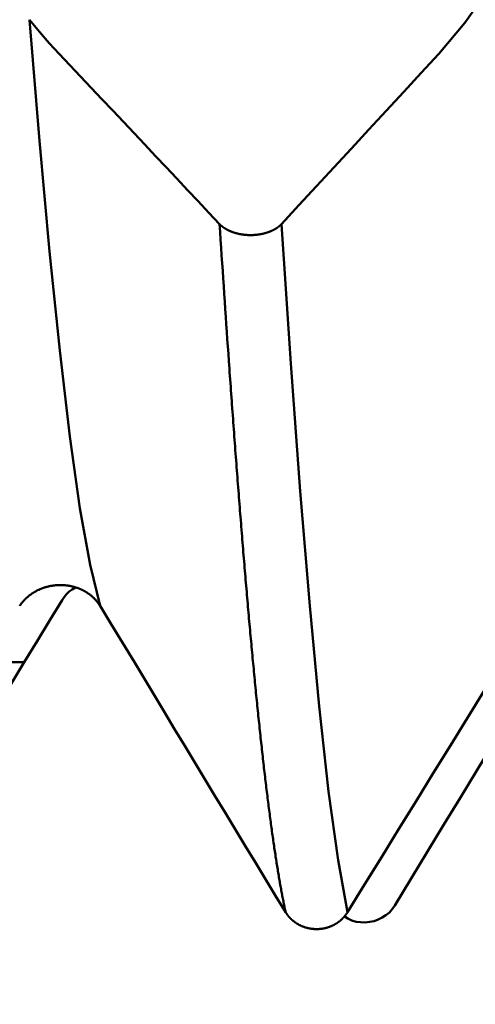
# Model space of a CAD drawing. Extents: x -50 to 107, y -39 to 95.
# Drawn here: x 68 to 69, y -5 to -2 of the extents above; entities that cross this region are included whole.
import ezdxf

# ---------------------------------------------------------------- set-up
doc = ezdxf.new("R2010")
doc.units = 0
doc.header["$PDMODE"] = 1
doc.layers.add('1', color=4, linetype='Continuous', lineweight=50)
doc.layers.add('2', color=7, linetype='Continuous', lineweight=25)
doc.styles.add('STANDARD 3.5 mm', font='monos.ttf', dxfattribs={"height": 3.5})
doc.dimstyles.new('AM_DIN', dxfattribs={"dimtxt": 3.5, "dimasz": 2.5, "dimexe": 2, "dimexo": 1, "dimgap": 1, "dimtad": 1, "dimdec": 1, "dimzin": 0, "dimdsep": 46, "dimtxsty": 'STANDARD 3.5 mm', "dimcen": 0.09, "dimadec": 0, "dimazin": 2, "dimtm": 1e-09, "dimtfac": 0.707107, "dimtmove": 0, "dimatfit": 3, "dimfxl": 1, "dimtolj": 1, "dimtzin": 0, "dimlwd": -1, "dimlwe": -1, "dimarcsym": 0})

# ---------------------------------------------------------------- blocks, each defined once
blk = doc.blocks.new('*D6')
at = {"layer": '2', "color": 0}
for p, q in [((105, 4.8885), (105, 41.2465)), ((105, 7.3885), (105, 9.8885)), ((68.254, 4.8885), (107, 4.8885)), ((105, 4.8885), (105, 2.3885)), ((105, -2.3885), (105, 2.3885)), ((105, -4.8885), (105, -2.3885)), ((68.254, -4.8885), (107, -4.8885)), ((105, -7.3885), (105, -9.8885))]:
    blk.add_line(p, q, dxfattribs=at)
for points in [[(104.5833, 7.3885), (105.4167, 7.3885), (105, 4.8885)], [(104.5833, -7.3885), (105.4167, -7.3885), (105, -4.8885)]]:
    blk.add_solid(points, dxfattribs=at)
at = {"layer": 'DEFPOINTS', "color": 0}
for p in [(67.254, 4.8885), (105, 4.8885), (67.254, -4.8885)]:
    blk.add_point(p, dxfattribs=at)
at = {"layer": '2', "color": 0, "insert": (101.9708, 25.3143), "char_height": 3.5, "attachment_point": 5, "rotation": 90, "style": 'STANDARD 3.5 mm'}
blk.add_mtext('\\A1;3/8-16 UNC', dxfattribs=at)

msp = doc.modelspace()

# ---------------------------------------------------------------- linework, layer by layer
at = {"layer": '1'}
msp.add_line((67.9245, -3.758), (67.8043, -3.758), dxfattribs=at)
for points in [[(69.0855, -2.055), (69.1591, -1.9673), (69.2292, -1.8669), (69.2954, -1.7529)], [(68.1371, -3.6002), (68.1089, -3.4849), (68.0806, -3.3262), (68.0524, -3.1257), (68.0242, -2.8853), (67.9959, -2.6082), (67.9677, -2.2982), (67.9394, -1.959)], [(67.9394, -1.959), (67.9671, -1.9927), (67.9949, -2.0247), (68.0226, -2.055)], [(68.0226, -2.055), (68.0526, -2.0867), (68.0826, -2.1184), (68.1125, -2.1502), (68.1425, -2.1819), (68.1724, -2.2136), (68.2024, -2.2454), (68.2323, -2.2771), (68.2623, -2.3088), (68.2922, -2.3406), (68.3222, -2.3723), (68.3521, -2.404), (68.382, -2.4358), (68.412, -2.4675), (68.4419, -2.4993), (68.4718, -2.531)], [(68.645, -2.5311), (68.694, -2.4782), (68.743, -2.4253), (68.792, -2.3725), (68.841, -2.3196), (68.8899, -2.2667), (68.9388, -2.2138), (68.9877, -2.1608), (69.0366, -2.1079), (69.0855, -2.055)], [(68.6569, -4.4585), (68.6562, -4.4552), (68.6555, -4.4518), (68.6548, -4.4484), (68.654, -4.4449), (68.6533, -4.4414), (68.6526, -4.4379), (68.6519, -4.4343), (68.6512, -4.4307), (68.6504, -4.4271), (68.6497, -4.4234), (68.649, -4.4197), (68.6483, -4.416), (68.6475, -4.4122), (68.6468, -4.4084), (68.6461, -4.4045), (68.6454, -4.4007), (68.6446, -4.3967), (68.6439, -4.3928), (68.6432, -4.3888), (68.6425, -4.3847), (68.6418, -4.3807), (68.641, -4.3766), (68.6403, -4.3724), (68.6396, -4.3683), (68.6389, -4.3641), (68.6381, -4.3598), (68.6374, -4.3555), (68.6367, -4.3512), (68.636, -4.3469), (68.6352, -4.3425), (68.6345, -4.338), (68.6338, -4.3336), (68.6331, -4.3291), (68.6324, -4.3245), (68.6316, -4.32), (68.6309, -4.3154), (68.6302, -4.3107), (68.6295, -4.3061), (68.6287, -4.3014), (68.628, -4.2966), (68.6273, -4.2918), (68.6266, -4.287), (68.6258, -4.2822), (68.6251, -4.2773), (68.6244, -4.2724), (68.6237, -4.2674), (68.623, -4.2624), (68.6222, -4.2574), (68.6215, -4.2523), (68.6208, -4.2473), (68.6201, -4.2421), (68.6193, -4.237), (68.6186, -4.2318), (68.6179, -4.2265), (68.6172, -4.2213), (68.6164, -4.216), (68.6157, -4.2106), (68.615, -4.2053), (68.6143, -4.1999), (68.6136, -4.1944), (68.6128, -4.1889), (68.6121, -4.1834), (68.6114, -4.1779), (68.6107, -4.1723), (68.6099, -4.1667), (68.6092, -4.1611), (68.6085, -4.1554), (68.6078, -4.1497), (68.607, -4.1439), (68.6063, -4.1382), (68.6056, -4.1323), (68.6049, -4.1265), (68.6041, -4.1206), (68.6034, -4.1147), (68.6027, -4.1087), (68.602, -4.1028), (68.6013, -4.0967), (68.6005, -4.0907), (68.5998, -4.0846), (68.5991, -4.0785), (68.5984, -4.0723), (68.5976, -4.0662), (68.5969, -4.0599), (68.5962, -4.0537), (68.5955, -4.0474), (68.5947, -4.0411), (68.594, -4.0347), (68.5933, -4.0284), (68.5926, -4.0219), (68.5919, -4.0155), (68.5911, -4.009), (68.5904, -4.0025), (68.5897, -3.9959), (68.589, -3.9894), (68.5882, -3.9827), (68.5875, -3.9761), (68.5868, -3.9694), (68.5861, -3.9627), (68.5853, -3.956), (68.5846, -3.9492), (68.5839, -3.9424), (68.5832, -3.9355), (68.5825, -3.9286), (68.5817, -3.9217), (68.581, -3.9148), (68.5803, -3.9078), (68.5796, -3.9008), (68.5788, -3.8938), (68.5781, -3.8867), (68.5774, -3.8796), (68.5767, -3.8725), (68.5759, -3.8653), (68.5752, -3.8581), (68.5745, -3.8509), (68.5738, -3.8436), (68.5731, -3.8363), (68.5723, -3.829), (68.5716, -3.8216), (68.5709, -3.8142), (68.5702, -3.8068), (68.5694, -3.7993), (68.5687, -3.7918), (68.568, -3.7843), (68.5673, -3.7768), (68.5665, -3.7692), (68.5658, -3.7616), (68.5651, -3.7539), (68.5644, -3.7462), (68.5637, -3.7385), (68.5629, -3.7308), (68.5622, -3.723), (68.5615, -3.7152), (68.5608, -3.7074), (68.56, -3.6995), (68.5593, -3.6916), (68.5586, -3.6837), (68.5579, -3.6757), (68.5571, -3.6677), (68.5564, -3.6597), (68.5557, -3.6517), (68.555, -3.6436), (68.5542, -3.6355), (68.5535, -3.6273), (68.5528, -3.6191), (68.5521, -3.6109), (68.5514, -3.6027), (68.5506, -3.5944), (68.5499, -3.5861), (68.5492, -3.5778), (68.5485, -3.5695), (68.5477, -3.5611), (68.547, -3.5527), (68.5463, -3.5442), (68.5456, -3.5358), (68.5448, -3.5272), (68.5441, -3.5187), (68.5434, -3.5102), (68.5427, -3.5016), (68.542, -3.4929), (68.5412, -3.4843), (68.5405, -3.4756), (68.5398, -3.4669), (68.5391, -3.4582), (68.5383, -3.4494), (68.5376, -3.4406), (68.5369, -3.4318), (68.5362, -3.423), (68.5354, -3.4141), (68.5347, -3.4052), (68.534, -3.3962), (68.5333, -3.3873), (68.5326, -3.3783), (68.5318, -3.3693), (68.5311, -3.3602), (68.5304, -3.3511), (68.5297, -3.342), (68.5289, -3.3329), (68.5282, -3.3238), (68.5275, -3.3146), (68.5268, -3.3054), (68.526, -3.2961), (68.5253, -3.2869), (68.5246, -3.2776), (68.5239, -3.2682), (68.5232, -3.2589), (68.5224, -3.2495), (68.5217, -3.2401), (68.521, -3.2307), (68.5203, -3.2212), (68.5195, -3.2117), (68.5188, -3.2022), (68.5181, -3.1927), (68.5174, -3.1831), (68.5166, -3.1735), (68.5159, -3.1639), (68.5152, -3.1543), (68.5145, -3.1446), (68.5138, -3.1349), (68.513, -3.1252), (68.5123, -3.1155), (68.5116, -3.1057), (68.5109, -3.0959), (68.5101, -3.0861), (68.5094, -3.0762), (68.5087, -3.0664), (68.508, -3.0565), (68.5072, -3.0465), (68.5065, -3.0366), (68.5058, -3.0266), (68.5051, -3.0166), (68.5044, -3.0066), (68.5036, -2.9965), (68.5029, -2.9865), (68.5022, -2.9764), (68.5015, -2.9663), (68.5007, -2.9561), (68.5, -2.9459), (68.4993, -2.9357), (68.4986, -2.9255), (68.4978, -2.9153), (68.4964, -2.8947), (68.4949, -2.8741), (68.4935, -2.8533), (68.4921, -2.8325), (68.4906, -2.8115), (68.4892, -2.7905), (68.4877, -2.7693), (68.4863, -2.7481), (68.4848, -2.7268), (68.4834, -2.7054), (68.4819, -2.6839), (68.4805, -2.6623), (68.479, -2.6407), (68.4776, -2.6189), (68.4761, -2.5971), (68.4747, -2.5751), (68.4733, -2.5531), (68.4718, -2.531)], [(68.4718, -2.5311), (68.4722, -2.5315), (68.4726, -2.532), (68.4731, -2.5324), (68.4735, -2.5328), (68.4739, -2.5332), (68.4744, -2.5337), (68.4748, -2.5341), (68.4753, -2.5345), (68.4757, -2.5349), (68.4762, -2.5353), (68.4767, -2.5358), (68.4771, -2.5362), (68.4776, -2.5366), (68.4781, -2.537), (68.4786, -2.5374), (68.4791, -2.5378), (68.4796, -2.5382), (68.4801, -2.5386), (68.4806, -2.539), (68.4811, -2.5394), (68.4817, -2.5398), (68.4822, -2.5401), (68.4827, -2.5405), (68.4833, -2.5409), (68.4838, -2.5413), (68.4844, -2.5417), (68.4849, -2.542), (68.4855, -2.5424), (68.486, -2.5428), (68.4866, -2.5431), (68.4872, -2.5435), (68.4877, -2.5439), (68.4883, -2.5442), (68.4889, -2.5446), (68.4895, -2.5449), (68.4901, -2.5453), (68.4907, -2.5456), (68.4913, -2.5459), (68.4919, -2.5463), (68.4925, -2.5466), (68.4931, -2.5469), (68.4937, -2.5473), (68.4944, -2.5476), (68.495, -2.5479), (68.4956, -2.5482), (68.4963, -2.5485), (68.4969, -2.5488), (68.4976, -2.5492), (68.4982, -2.5495), (68.4989, -2.5498), (68.4995, -2.5501), (68.5002, -2.5504), (68.5008, -2.5507), (68.5015, -2.5509), (68.5022, -2.5512), (68.5029, -2.5515), (68.5036, -2.5518), (68.5042, -2.5521), (68.5049, -2.5523), (68.5056, -2.5526), (68.5063, -2.5529), (68.507, -2.5531), (68.5077, -2.5534), (68.5084, -2.5536), (68.5092, -2.5539), (68.5099, -2.5541), (68.5106, -2.5544), (68.5113, -2.5546), (68.512, -2.5549), (68.5128, -2.5551), (68.5135, -2.5553), (68.5142, -2.5556), (68.515, -2.5558), (68.5157, -2.556), (68.5164, -2.5562), (68.5172, -2.5564), (68.5179, -2.5566), (68.5187, -2.5568), (68.5194, -2.557), (68.5202, -2.5572), (68.5209, -2.5574), (68.5217, -2.5576), (68.5224, -2.5578), (68.5232, -2.558), (68.524, -2.5581), (68.5247, -2.5583), (68.5255, -2.5585), (68.5263, -2.5587), (68.527, -2.5588), (68.5278, -2.559), (68.5286, -2.5591), (68.5294, -2.5593), (68.5302, -2.5594), (68.531, -2.5596), (68.5317, -2.5597), (68.5325, -2.5598), (68.5333, -2.56), (68.5341, -2.5601), (68.5349, -2.5602), (68.5357, -2.5603), (68.5365, -2.5604), (68.5373, -2.5605), (68.5381, -2.5607), (68.5389, -2.5608), (68.5397, -2.5609), (68.5405, -2.5609), (68.5413, -2.561), (68.5421, -2.5611), (68.543, -2.5612), (68.5438, -2.5613), (68.5446, -2.5614), (68.5454, -2.5614), (68.5462, -2.5615), (68.547, -2.5616), (68.5478, -2.5616), (68.5486, -2.5617), (68.5495, -2.5617), (68.5503, -2.5618), (68.5511, -2.5618), (68.5519, -2.5618), (68.5527, -2.5619), (68.5535, -2.5619), (68.5543, -2.5619), (68.5552, -2.5619), (68.556, -2.562), (68.5568, -2.562), (68.5576, -2.562), (68.5584, -2.562), (68.5592, -2.562), (68.5601, -2.562), (68.5609, -2.562), (68.5617, -2.5619), (68.5625, -2.5619), (68.5633, -2.5619), (68.5641, -2.5619), (68.565, -2.5618), (68.5658, -2.5618), (68.5666, -2.5618), (68.5674, -2.5617), (68.5682, -2.5617), (68.569, -2.5616), (68.5699, -2.5616), (68.5707, -2.5615), (68.5715, -2.5615), (68.5723, -2.5614), (68.5731, -2.5613), (68.5739, -2.5612), (68.5747, -2.5612), (68.5755, -2.5611), (68.5764, -2.561), (68.5772, -2.5609), (68.578, -2.5608), (68.5788, -2.5607), (68.5796, -2.5606), (68.5804, -2.5605), (68.5812, -2.5604), (68.582, -2.5603), (68.5828, -2.5601), (68.5836, -2.56), (68.5843, -2.5599), (68.5851, -2.5598), (68.5859, -2.5596), (68.5867, -2.5595), (68.5875, -2.5593), (68.5883, -2.5592), (68.589, -2.559), (68.5898, -2.5589), (68.5906, -2.5587), (68.5914, -2.5586), (68.5921, -2.5584), (68.5929, -2.5582), (68.5937, -2.5581), (68.5944, -2.5579), (68.5952, -2.5577), (68.596, -2.5575), (68.5967, -2.5573), (68.5975, -2.5571), (68.5982, -2.5569), (68.599, -2.5567), (68.5997, -2.5565), (68.6005, -2.5563), (68.6012, -2.5561), (68.6019, -2.5559), (68.6027, -2.5556), (68.6034, -2.5554), (68.6041, -2.5552), (68.6049, -2.555), (68.6056, -2.5547), (68.6063, -2.5545), (68.607, -2.5542), (68.6078, -2.554), (68.6085, -2.5537), (68.6092, -2.5535), (68.6099, -2.5532), (68.6106, -2.553), (68.6113, -2.5527), (68.612, -2.5524), (68.6127, -2.5522), (68.6133, -2.5519), (68.614, -2.5516), (68.6147, -2.5513), (68.6154, -2.551), (68.6161, -2.5507), (68.6167, -2.5505), (68.6174, -2.5502), (68.618, -2.5499), (68.6187, -2.5496), (68.6193, -2.5493), (68.62, -2.5489), (68.6206, -2.5486), (68.6213, -2.5483), (68.6219, -2.548), (68.6225, -2.5477), (68.6231, -2.5474), (68.6238, -2.547), (68.6244, -2.5467), (68.625, -2.5464), (68.6256, -2.546), (68.6262, -2.5457), (68.6268, -2.5453), (68.6274, -2.545), (68.628, -2.5446), (68.6286, -2.5443), (68.6291, -2.5439), (68.6297, -2.5436), (68.6303, -2.5432), (68.6309, -2.5428), (68.6314, -2.5425), (68.632, -2.5421), (68.6325, -2.5417), (68.6331, -2.5413), (68.6336, -2.541), (68.6342, -2.5406), (68.6347, -2.5402), (68.6352, -2.5398), (68.6357, -2.5394), (68.6362, -2.539), (68.6368, -2.5386), (68.6373, -2.5382), (68.6378, -2.5378), (68.6383, -2.5374), (68.6387, -2.537), (68.6392, -2.5366), (68.6397, -2.5362), (68.6402, -2.5358), (68.6406, -2.5354), (68.6411, -2.535), (68.6413, -2.5348), (68.6415, -2.5346), (68.642, -2.5341), (68.6424, -2.5337), (68.6429, -2.5333), (68.6433, -2.5328), (68.6438, -2.5324), (68.6442, -2.532), (68.6446, -2.5315), (68.645, -2.5311)], [(68.8301, -4.4579), (68.8037, -4.3125), (68.7773, -4.1197), (68.7508, -3.8814), (68.7244, -3.5999), (68.6979, -3.2786), (68.6715, -2.9212), (68.645, -2.5311)], [(68.1371, -3.6002), (68.1366, -3.5994), (68.1361, -3.5986), (68.1356, -3.5978), (68.135, -3.597), (68.1345, -3.5962), (68.134, -3.5954), (68.1334, -3.5946), (68.1328, -3.5938), (68.1323, -3.593), (68.1317, -3.5922), (68.1311, -3.5914), (68.1305, -3.5906), (68.1299, -3.5899), (68.1293, -3.5891), (68.1287, -3.5883), (68.1281, -3.5876), (68.1274, -3.5868), (68.1268, -3.5861), (68.1261, -3.5853), (68.1255, -3.5846), (68.1248, -3.5838), (68.1242, -3.5831), (68.1235, -3.5824), (68.1228, -3.5816), (68.1221, -3.5809), (68.1215, -3.5802), (68.1208, -3.5795), (68.1201, -3.5788), (68.1193, -3.5781), (68.1186, -3.5774), (68.1179, -3.5767), (68.1172, -3.5761), (68.1164, -3.5754), (68.1157, -3.5747), (68.1149, -3.5741), (68.1142, -3.5734), (68.1134, -3.5727), (68.1127, -3.5721), (68.1119, -3.5715), (68.1111, -3.5708), (68.1103, -3.5702), (68.1096, -3.5696), (68.1088, -3.569), (68.108, -3.5684), (68.1071, -3.5678), (68.1063, -3.5672), (68.1055, -3.5666), (68.1047, -3.566), (68.1039, -3.5654), (68.103, -3.5648), (68.1022, -3.5643), (68.1013, -3.5637), (68.1005, -3.5631), (68.0996, -3.5626), (68.0987, -3.5621), (68.0979, -3.5615), (68.097, -3.561), (68.0961, -3.5605), (68.0952, -3.5599), (68.0943, -3.5594), (68.0934, -3.5589), (68.0925, -3.5584), (68.0916, -3.5579), (68.0907, -3.5575), (68.0897, -3.557), (68.0888, -3.5565), (68.0879, -3.556), (68.087, -3.5556), (68.086, -3.5551), (68.0851, -3.5547), (68.0841, -3.5542), (68.0832, -3.5538), (68.0822, -3.5534), (68.0813, -3.553), (68.0803, -3.5526), (68.0793, -3.5522), (68.0784, -3.5518), (68.0774, -3.5514), (68.0764, -3.551), (68.0754, -3.5506), (68.0744, -3.5503), (68.0735, -3.5499), (68.0725, -3.5496), (68.0715, -3.5492), (68.0705, -3.5489), (68.0695, -3.5486), (68.0685, -3.5483), (68.0675, -3.548), (68.0664, -3.5477), (68.0654, -3.5474), (68.0644, -3.5471), (68.0634, -3.5468), (68.0623, -3.5465), (68.0613, -3.5462), (68.0603, -3.546), (68.0592, -3.5457), (68.0582, -3.5455), (68.0571, -3.5453), (68.0561, -3.545), (68.055, -3.5448), (68.054, -3.5446), (68.0529, -3.5444), (68.0519, -3.5442), (68.0508, -3.544), (68.0498, -3.5438), (68.0487, -3.5437), (68.0476, -3.5435), (68.0466, -3.5433), (68.0455, -3.5432), (68.0444, -3.543), (68.0434, -3.5429), (68.0423, -3.5428), (68.0412, -3.5427), (68.0401, -3.5426), (68.0391, -3.5425), (68.038, -3.5424), (68.0369, -3.5423), (68.0359, -3.5422), (68.0348, -3.5421), (68.0337, -3.5421), (68.0326, -3.542), (68.0316, -3.542), (68.0305, -3.5419), (68.0294, -3.5419), (68.0283, -3.5419), (68.0273, -3.5419), (68.0262, -3.5419), (68.0251, -3.5419), (68.024, -3.5419), (68.0229, -3.5419), (68.0218, -3.5419), (68.0208, -3.542), (68.0197, -3.542), (68.0186, -3.5421), (68.0175, -3.5421), (68.0164, -3.5422), (68.0154, -3.5423), (68.0143, -3.5424), (68.0132, -3.5424), (68.0121, -3.5425), (68.0111, -3.5426), (68.01, -3.5428), (68.0089, -3.5429), (68.0078, -3.543), (68.0068, -3.5432), (68.0057, -3.5433), (68.0046, -3.5435), (68.0036, -3.5436), (68.0025, -3.5438), (68.0014, -3.544), (68.0004, -3.5441), (67.9993, -3.5443), (67.9983, -3.5445), (67.9972, -3.5447), (67.9962, -3.545), (67.9951, -3.5452), (67.9941, -3.5454), (67.993, -3.5456), (67.992, -3.5459), (67.991, -3.5461), (67.9899, -3.5464), (67.9889, -3.5467), (67.9879, -3.5469), (67.9869, -3.5472), (67.9858, -3.5475), (67.9848, -3.5478), (67.9838, -3.5481), (67.9828, -3.5484), (67.9818, -3.5487), (67.9808, -3.5491), (67.9797, -3.5494), (67.9787, -3.5497), (67.9777, -3.5501), (67.9768, -3.5504), (67.9758, -3.5508), (67.9748, -3.5512), (67.9738, -3.5516), (67.9728, -3.5519), (67.9718, -3.5523), (67.9708, -3.5527), (67.9699, -3.5531), (67.9689, -3.5535), (67.9679, -3.554), (67.967, -3.5544), (67.966, -3.5548), (67.9651, -3.5552), (67.9641, -3.5557), (67.9632, -3.5561), (67.9623, -3.5566), (67.9613, -3.5571), (67.9604, -3.5575), (67.9595, -3.558), (67.9586, -3.5585), (67.9577, -3.559), (67.9567, -3.5595), (67.9558, -3.56), (67.9549, -3.5605), (67.9541, -3.561), (67.9532, -3.5615), (67.9523, -3.562), (67.9514, -3.5625), (67.9505, -3.5631), (67.9497, -3.5636), (67.9488, -3.5642), (67.948, -3.5647), (67.9471, -3.5653), (67.9463, -3.5659), (67.9454, -3.5664), (67.9446, -3.567), (67.9438, -3.5676), (67.9429, -3.5682), (67.9421, -3.5688), (67.9413, -3.5694), (67.9405, -3.57), (67.9397, -3.5706), (67.9389, -3.5712), (67.9381, -3.5719), (67.9373, -3.5725), (67.9365, -3.5731), (67.9357, -3.5738), (67.935, -3.5744), (67.9342, -3.5751), (67.9334, -3.5757), (67.9327, -3.5764), (67.9319, -3.5771), (67.9312, -3.5777), (67.9305, -3.5784), (67.9297, -3.5791), (67.929, -3.5798), (67.9283, -3.5805), (67.9276, -3.5812), (67.9269, -3.5819), (67.9262, -3.5826), (67.9255, -3.5833), (67.9248, -3.584), (67.9242, -3.5847), (67.9235, -3.5855), (67.9228, -3.5862), (67.9222, -3.5869), (67.9215, -3.5877), (67.9209, -3.5884), (67.9202, -3.5892), (67.9196, -3.5899), (67.919, -3.5907), (67.9183, -3.5915), (67.9177, -3.5923), (67.9171, -3.593), (67.9165, -3.5938), (67.9159, -3.5946), (67.9153, -3.5954), (67.9148, -3.5962), (67.9142, -3.597), (67.9136, -3.5978), (67.9131, -3.5986), (67.9125, -3.5994), (67.912, -3.6002)], [(68.0309, -3.5842), (68.0368, -3.5756), (68.0431, -3.5675), (68.0502, -3.5601), (68.0585, -3.5539), (68.0681, -3.5488)], [(67.9245, -3.758), (67.9606, -3.6986), (67.9961, -3.6406), (68.0309, -3.5842)], [(68.2331, -3.758), (68.2006, -3.7043), (68.1686, -3.6518), (68.1371, -3.6005)], [(67.3755, -4.6632), (67.4121, -4.6029), (67.4488, -4.5426), (67.4855, -4.4823), (67.5221, -4.4219), (67.5587, -4.3616), (67.5954, -4.3013), (67.632, -4.2409), (67.6686, -4.1806), (67.7052, -4.1202), (67.7418, -4.0599), (67.7783, -3.9995), (67.8149, -3.9391), (67.8514, -3.8788), (67.888, -3.8184), (67.9245, -3.758)], [(68.6569, -4.4585), (68.6286, -4.4118), (68.6003, -4.3651), (68.572, -4.3185), (68.5437, -4.2718), (68.5155, -4.2251), (68.4872, -4.1784), (68.4589, -4.1317), (68.4307, -4.085), (68.4024, -4.0383), (68.3742, -3.9916), (68.3459, -3.9449), (68.3177, -3.8982), (68.2895, -3.8514), (68.2613, -3.8047), (68.2331, -3.758)], [(69.2622, -3.758), (69.2142, -3.8357), (69.1661, -3.9135), (69.1181, -3.9913), (69.0701, -4.069), (69.0221, -4.1468), (68.9741, -4.2246), (68.9261, -4.3024), (68.8781, -4.3802), (68.8301, -4.4579)], [(68.9624, -4.4393), (69.0083, -4.3636), (69.0543, -4.288), (69.1002, -4.2123), (69.1461, -4.1366), (69.192, -4.0609), (69.2379, -3.9852), (69.2837, -3.9095), (69.3296, -3.8337), (69.3754, -3.758)], [(68.8301, -4.4579), (68.8297, -4.4586), (68.8293, -4.4593), (68.8289, -4.4599), (68.8285, -4.4606), (68.828, -4.4612), (68.8276, -4.4619), (68.8271, -4.4625), (68.8267, -4.4632), (68.8262, -4.4638), (68.8258, -4.4644), (68.8253, -4.4651), (68.8248, -4.4657), (68.8243, -4.4663), (68.8239, -4.4669), (68.8234, -4.4675), (68.8229, -4.4682), (68.8224, -4.4688), (68.8219, -4.4694), (68.8213, -4.47), (68.8208, -4.4706), (68.8203, -4.4712), (68.8198, -4.4718), (68.8192, -4.4723), (68.8187, -4.4729), (68.8182, -4.4735), (68.8176, -4.4741), (68.8171, -4.4746), (68.8165, -4.4752), (68.8159, -4.4758), (68.8154, -4.4763), (68.8148, -4.4769), (68.8142, -4.4774), (68.8136, -4.478), (68.8131, -4.4785), (68.8125, -4.479), (68.8119, -4.4796), (68.8113, -4.4801), (68.8107, -4.4806), (68.8101, -4.4811), (68.8095, -4.4816), (68.8088, -4.4821), (68.8082, -4.4826), (68.8076, -4.4831), (68.807, -4.4836), (68.8063, -4.4841), (68.8057, -4.4846), (68.8051, -4.4851), (68.8044, -4.4855), (68.8038, -4.486), (68.8031, -4.4865), (68.8024, -4.4869), (68.8018, -4.4874), (68.8011, -4.4878), (68.8004, -4.4883), (68.7998, -4.4887), (68.7991, -4.4891), (68.7984, -4.4896), (68.7977, -4.49), (68.797, -4.4904), (68.7963, -4.4908), (68.7956, -4.4912), (68.7949, -4.4916), (68.7942, -4.492), (68.7935, -4.4924), (68.7928, -4.4928), (68.7921, -4.4932), (68.7914, -4.4935), (68.7907, -4.4939), (68.7899, -4.4943), (68.7892, -4.4946), (68.7885, -4.495), (68.7877, -4.4953), (68.787, -4.4957), (68.7863, -4.496), (68.7855, -4.4963), (68.7848, -4.4966), (68.784, -4.497), (68.7833, -4.4973), (68.7825, -4.4976), (68.7818, -4.4979), (68.781, -4.4982), (68.7803, -4.4985), (68.7795, -4.4987), (68.7788, -4.499), (68.778, -4.4993), (68.7772, -4.4995), (68.7765, -4.4998), (68.7757, -4.5001), (68.7749, -4.5003), (68.7741, -4.5005), (68.7734, -4.5008), (68.7726, -4.501), (68.7718, -4.5012), (68.771, -4.5014), (68.7702, -4.5016), (68.7694, -4.5019), (68.7686, -4.5021), (68.7678, -4.5022), (68.767, -4.5024), (68.7663, -4.5026), (68.7655, -4.5028), (68.7647, -4.503), (68.7638, -4.5031), (68.763, -4.5033), (68.7622, -4.5034), (68.7614, -4.5036), (68.7606, -4.5037), (68.7598, -4.5038), (68.759, -4.504), (68.7582, -4.5041), (68.7574, -4.5042), (68.7566, -4.5043), (68.7558, -4.5044), (68.7549, -4.5045), (68.7541, -4.5046), (68.7533, -4.5047), (68.7525, -4.5047), (68.7517, -4.5048), (68.7509, -4.5049), (68.7501, -4.5049), (68.7492, -4.505), (68.7484, -4.505), (68.7476, -4.505), (68.7468, -4.5051), (68.746, -4.5051), (68.7452, -4.5051), (68.7444, -4.5051), (68.7435, -4.5051), (68.7427, -4.5051), (68.7419, -4.5051), (68.7411, -4.5051), (68.7403, -4.5051), (68.7394, -4.5051), (68.7386, -4.505), (68.7378, -4.505), (68.737, -4.5049), (68.7362, -4.5049), (68.7354, -4.5048), (68.7345, -4.5048), (68.7337, -4.5047), (68.7329, -4.5046), (68.7321, -4.5045), (68.7313, -4.5044), (68.7305, -4.5043), (68.7296, -4.5042), (68.7288, -4.5041), (68.728, -4.504), (68.7272, -4.5039), (68.7264, -4.5038), (68.7256, -4.5036), (68.7248, -4.5035), (68.724, -4.5033), (68.7232, -4.5032), (68.7224, -4.503), (68.7216, -4.5029), (68.7208, -4.5027), (68.72, -4.5025), (68.7192, -4.5023), (68.7184, -4.5022), (68.7176, -4.502), (68.7168, -4.5018), (68.716, -4.5015), (68.7152, -4.5013), (68.7145, -4.5011), (68.7137, -4.5009), (68.7129, -4.5007), (68.7121, -4.5004), (68.7114, -4.5002), (68.7106, -4.4999), (68.7098, -4.4997), (68.709, -4.4994), (68.7083, -4.4991), (68.7075, -4.4989), (68.7068, -4.4986), (68.706, -4.4983), (68.7052, -4.498), (68.7045, -4.4977), (68.7037, -4.4974), (68.703, -4.4971), (68.7022, -4.4968), (68.7015, -4.4965), (68.7007, -4.4961), (68.7, -4.4958), (68.6993, -4.4955), (68.6985, -4.4951), (68.6978, -4.4948), (68.6971, -4.4944), (68.6963, -4.494), (68.6956, -4.4937), (68.6949, -4.4933), (68.6942, -4.4929), (68.6935, -4.4925), (68.6928, -4.4921), (68.6921, -4.4918), (68.6914, -4.4914), (68.6907, -4.4909), (68.69, -4.4905), (68.6893, -4.4901), (68.6886, -4.4897), (68.6879, -4.4893), (68.6872, -4.4888), (68.6866, -4.4884), (68.6859, -4.488), (68.6852, -4.4875), (68.6846, -4.4871), (68.6839, -4.4866), (68.6833, -4.4862), (68.6826, -4.4857), (68.682, -4.4852), (68.6813, -4.4847), (68.6807, -4.4843), (68.6801, -4.4838), (68.6794, -4.4833), (68.6788, -4.4828), (68.6782, -4.4823), (68.6776, -4.4818), (68.677, -4.4813), (68.6764, -4.4807), (68.6758, -4.4802), (68.6752, -4.4797), (68.6746, -4.4792), (68.674, -4.4786), (68.6734, -4.4781), (68.6728, -4.4775), (68.6722, -4.477), (68.6717, -4.4764), (68.6711, -4.4759), (68.6705, -4.4753), (68.67, -4.4747), (68.6694, -4.4742), (68.6689, -4.4736), (68.6683, -4.473), (68.6678, -4.4724), (68.6673, -4.4719), (68.6667, -4.4713), (68.6662, -4.4707), (68.6657, -4.4701), (68.6652, -4.4695), (68.6647, -4.4689), (68.6642, -4.4682), (68.6637, -4.4676), (68.6632, -4.467), (68.6627, -4.4664), (68.6623, -4.4658), (68.6618, -4.4651), (68.6613, -4.4645), (68.6609, -4.4639), (68.6606, -4.4636), (68.6604, -4.4632), (68.66, -4.4626), (68.6595, -4.4619), (68.6591, -4.4613), (68.6586, -4.4606), (68.6582, -4.46), (68.6578, -4.4593), (68.6574, -4.4586), (68.6569, -4.4579)], [(68.8203, -4.4691), (68.8309, -4.4756), (68.8421, -4.4809), (68.8541, -4.4844), (68.8667, -4.4861), (68.8795, -4.4863), (68.892, -4.4852), (68.9043, -4.4826), (68.9162, -4.4785), (68.9274, -4.473), (68.9378, -4.4662), (68.9473, -4.4582), (68.9555, -4.4492), (68.9624, -4.4393)]]:
    msp.add_lwpolyline(points, dxfattribs=at)

# ---------------------------------------------------------------- dimensions: what is measured, and where the dimension line sits
at = {"layer": '2'}
dim = msp.add_linear_dim(base=(105, 4.8885), p1=(67.254, -4.8885), p2=(67.254, 4.8885), angle=90, text='3/8-16 UNC', dimstyle='AM_DIN', dxfattribs=at)
dim.commit()
dim.dimension.update_dxf_attribs({"geometry": '*D6', "text_midpoint": (105, 25.3143), "dimtype": 160})

doc.saveas('drawing.dxf')
